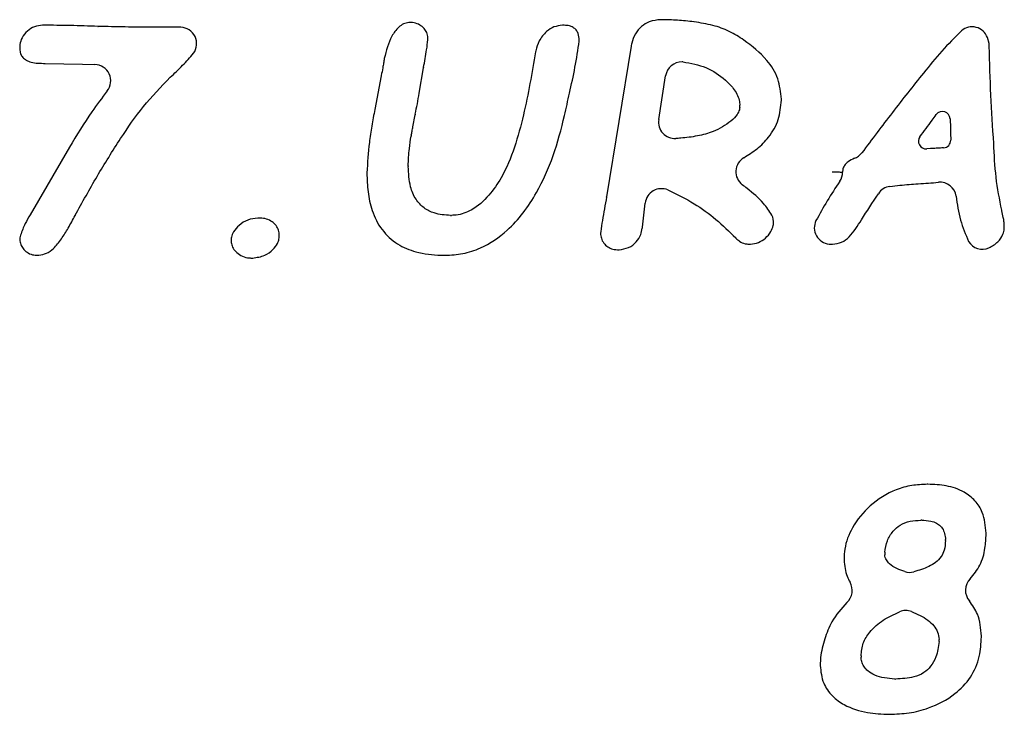
# Model space of a CAD drawing. Units: millimetres. Extents: x 698 to 9994, y 438 to 13715.
# Drawn here: x 4202 to 4298, y 11324 to 11392 of the extents above; entities that cross this region are included whole.
import ezdxf

# ---------------------------------------------------------------- set-up
doc = ezdxf.new("R2010")
doc.units = ezdxf.units.MM
doc.header["$LTSCALE"] = 100

msp = doc.modelspace()

# ---------------------------------------------------------------- linework, layer by layer
at = {"color": 7, "linetype": 'Continuous', "lineweight": 25}
for p, q in [((4217.367, 11391.44), (4214.782, 11391.44)), ((4217.475, 11391.437), (4217.417, 11391.439)), ((4296.718, 11389.839), (4296.565, 11390.436)), ((4261.618, 11389.592), (4259.219, 11374.825)), ((4204.167, 11387.899), (4207.834, 11387.814)), ((4207.834, 11387.814), (4209.034, 11387.786)), ((4207.834, 11387.814), (4207.834, 11387.814)), ((4240.847, 11384.981), (4241.26, 11387.471)), ((4237.116, 11386.684), (4236.49, 11383.386)), ((4264.329, 11382.382), (4265.011, 11386.693)), ((4272.263, 11383.463), (4272.239, 11383.356)), ((4272.278, 11383.574), (4272.263, 11383.463)), ((4240.232, 11381.693), (4240.437, 11382.861)), ((4206.555, 11379.681), (4202.702, 11373.062)), ((4290.974, 11379.542), (4290.606, 11379.516)), ((4262.732, 11371.83), (4263.011, 11374.205)), ((4281.028, 11370.187), (4281.201, 11370.175)), ((4286.513, 11339.59), (4286.495, 11339.714)), ((4286.548, 11339.457), (4286.513, 11339.59))]:
    msp.add_line(p, q, dxfattribs=at)
for centre, radius, start, end in [((4203.995, 11390.039), 1.6, 89.73863, 92.7273), ((4239.94, 11390.309), 1.6, 86.83098, 93.63858), ((4254.985, 11390.038), 1.6, 87.3126, 93.16482), ((4264.617, 11390.583), 1.6, 89.5928, 92.16765), ((4267.569, 11390.382), 1.6, 81.53656, 82.58778), ((4209.401, 11393.124), 1.6, 267.77991, 268.57495), ((4214.782, 11389.84), 1.6, 90, 90.0896), ((4217.367, 11389.84), 1.6, 88.19871, 90), ((4217.421, 11389.838), 1.6, 323.59658, 88.05654), ((4295.064, 11389.883), 1.6, 20.2382, 131.00035), ((4240.101, 11390.307), 1.6, 356.89383, 4.09822), ((4254.94, 11390.119), 1.6, 358.72258, 2.39343), ((4295.142, 11389.561), 1.6, 0.18175, 9.99844), ((4203.27, 11389.397), 1.6, 177.13645, 182.81251), ((4253.842, 11388.793), 1.6, 167.69406, 171.07399), ((4263.198, 11389.335), 1.6, 168.22216, 170.76951), ((4204.204, 11389.498), 1.6, 268.5069, 268.67395), ((4208.997, 11386.186), 1.6, 321.71389, 88.66656), ((4238.997, 11388.11), 1.6, 169.93055, 171.03388), ((4266.591, 11386.443), 1.6, 88.72483, 171.01919), ((4266.585, 11386.444), 1.6, 88.31142, 88.51348), ((4266.585, 11386.444), 1.6, 85.4843, 88.31142), ((4242.839, 11387.209), 1.6, 169.74137, 170.56918), ((4217.528, 11385.369), 1.6, 133.09795, 133.27953), ((4238.688, 11386.386), 1.6, 168.63031, 169.24274), ((4239.268, 11385.243), 1.6, 350.2903, 350.56918), ((4274.758, 11384.347), 1.6, 358.44944, 1.96723), ((4238.062, 11383.088), 1.6, 169.24274, 169.36016), ((4270.684, 11383.721), 1.6, 354.72926, 2.39647), ((4292.155, 11382.437), 0.75, 2.30155, 143.83714), ((4242.013, 11382.584), 1.6, 167.77303, 170.04937), ((4265.91, 11382.132), 1.6, 171.01919, 273.36391), ((4238.656, 11381.97), 1.6, 349.2336, 350.04937), ((4241.631, 11380.531), 1.6, 167.88765, 171.32306), ((4290.55, 11380.264), 0.75, 143.2999, 274.23766), ((4292.216, 11380.367), 0.75, 273.88638, 0.25252), ((4207.938, 11378.876), 1.6, 149.73696, 149.7984), ((4282.965, 11380.086), 1.6, 290.86883, 323.17282), ((4291.025, 11378.793), 0.75, 93.07856, 93.88619), ((4273.496, 11377.274), 1.6, 120.32494, 232.53448), ((4237.317, 11377.147), 1.6, 179.05332, 180.94249), ((4241.372, 11377.817), 1.6, 179.14543, 181.0783), ((4280.755, 11377.224), 1.6, 326.51913, 0.738), ((4291.909, 11374.651), 1.6, 8.25736, 95.38434), ((4264.6, 11374.019), 1.6, 66.67874, 173.31571), ((4287.216, 11374.26), 1.6, 97.93105, 147.60201), ((4289.67, 11377.686), 1.6, 273.73364, 273.98476), ((4257.639, 11375.082), 1.6, 349.78126, 350.76951), ((4296.417, 11373.099), 1.6, 12.83498, 14.27015), ((4204.085, 11372.257), 1.6, 149.7984, 150.13348), ((4208.515, 11372.252), 1.6, 151.89213, 152.5246), ((4225.092, 11371.138), 1.6, 88.05716, 92.90225), ((4243.94, 11374.595), 1.6, 269.21691, 273.03771), ((4273.99, 11372.346), 1.6, 354.02568, 25.25118), ((4281.187, 11371.779), 1.6, 153.91979, 264.31666), ((4260.233, 11371.235), 1.6, 173.83309, 183.79207), ((4261.143, 11372.016), 1.6, 350.5925, 353.31571), ((4296.617, 11371.902), 1.6, 356.11485, 2.56204), ((4203.289, 11370.638), 1.6, 164.63056, 184.83533), ((4224.004, 11370.521), 1.6, 174.95651, 185.97217), ((4225.527, 11371.06), 1.6, 355.71876, 3.79999), ((4273.023, 11371.905), 1.6, 224.36856, 226.57136), ((4296.078, 11371.271), 1.6, 211.59959, 293.20175), ((4260.351, 11371.229), 1.6, 267.28112, 273.44074), ((4273.254, 11371.773), 1.6, 266.13552, 273.18192), ((4281.284, 11371.773), 1.6, 267.02973, 273.54008), ((4203.41, 11370.687), 1.6, 266.5831, 274.73684), ((4224.437, 11370.414), 1.6, 266.89913, 272.79261), ((4243.343, 11370.684), 1.6, 269.15802, 271.77195), ((4290.701, 11345.039), 1.6, 88.95027, 91.14003), ((4290.077, 11341.515), 1.6, 88.64504, 91.13424), ((4294.832, 11341.815), 1.6, 358.50628, 0.9369), ((4290.845, 11341.147), 1.6, 359.03385, 2.61442), ((4288.087, 11339.877), 1.6, 176.63155, 185.87046), ((4284.101, 11339.253), 1.6, 178.10322, 182.06645), ((4288.927, 11339.601), 1.6, 252.9199, 284.95118), ((4281.708, 11336.231), 1.6, 311.92599, 30.42821), ((4296.009, 11336.24), 1.6, 135.48822, 220.47619), ((4288.563, 11332.655), 1.6, 69.63781, 112.70855), ((4290.227, 11331.306), 1.6, 357.07343, 3.71739), ((4294.373, 11331.706), 1.6, 358.4583, 1.50829), ((4281.765, 11328.923), 1.6, 179.06287, 181.7612), ((4285.766, 11329.764), 1.6, 178.45564, 183.14607), ((4287.517, 11329.14), 1.6, 268.37486, 270.59512), ((4286.941, 11325.684), 1.6, 269.07719, 270.96893)]:
    msp.add_arc(centre, radius, start, end, dxfattribs=at)
for points, knots in [([(4203.919, 11391.638), (4203.648, 11391.607), (4203.102, 11391.544), (4202.397, 11391.084), (4201.874, 11390.478), (4201.694, 11389.889), (4201.676, 11389.565), (4201.672, 11389.477)], [0, 0, 0, 0, 0.235527, 0.4755538, 0.7159842, 0.9232072, 1, 1, 1, 1]), ([(4209.339, 11391.525), (4208.889, 11391.543), (4207.99, 11391.577), (4206.211, 11391.622), (4204.882, 11391.632), (4204.002, 11391.639)], [0, 0, 0, 0, 0.253057, 0.505444, 1, 1, 1, 1]), ([(4239.838, 11391.906), (4239.659, 11391.875), (4239.284, 11391.81), (4238.679, 11391.347), (4237.893, 11390.253), (4237.612, 11389.143), (4237.422, 11388.389)], [0, 0, 0, 0, 0.119273, 0.249222, 0.490926, 1, 1, 1, 1]), ([(4241.697, 11390.422), (4241.673, 11390.59), (4241.626, 11390.922), (4241.326, 11391.351), (4240.9, 11391.697), (4240.438, 11391.876), (4240.131, 11391.899), (4240.028, 11391.907)], [0, 0, 0, 0, 0.205754, 0.407369, 0.623464, 0.87336, 1, 1, 1, 1]), ([(4254.896, 11391.635), (4254.61, 11391.601), (4254.038, 11391.533), (4253.229, 11390.975), (4252.568, 11390.173), (4252.37, 11389.464), (4252.279, 11389.134)], [0, 0, 0, 0, 0.2191162, 0.437527, 0.7385044, 1, 1, 1, 1]), ([(4256.538, 11390.186), (4256.521, 11390.402), (4256.494, 11390.755), (4256.258, 11391.185), (4255.945, 11391.441), (4255.537, 11391.606), (4255.23, 11391.625), (4255.06, 11391.636)], [0, 0, 0, 0, 0.274189, 0.447448, 0.609261, 0.782598, 1, 1, 1, 1]), ([(4264.556, 11392.182), (4264.16, 11392.148), (4263.468, 11392.088), (4262.608, 11391.534), (4262.006, 11390.807), (4261.728, 11390.132), (4261.646, 11389.735), (4261.631, 11389.662)], [0, 0, 0, 0, 0.279459, 0.488604, 0.710324, 0.946735, 1, 1, 1, 1]), ([(4267.775, 11391.968), (4267.506, 11392.003), (4266.972, 11392.072), (4265.923, 11392.159), (4265.141, 11392.173), (4264.628, 11392.183)], [0, 0, 0, 0, 0.257469, 0.512087, 1, 1, 1, 1]), ([(4276.357, 11384.402), (4276.286, 11385.075), (4276.141, 11386.456), (4274.835, 11388.528), (4273.062, 11389.956), (4271.264, 11391.096), (4269.604, 11391.687), (4268.423, 11391.869), (4267.804, 11391.964)], [0, 0, 0, 0, 0.1622949, 0.3332064, 0.5763078, 0.7103466, 0.8482456, 1, 1, 1, 1]), ([(4214.779, 11391.44), (4214.313, 11391.442), (4213.386, 11391.447), (4211.579, 11391.476), (4210.239, 11391.506), (4209.361, 11391.525)], [0, 0, 0, 0, 0.257961, 0.513596, 1, 1, 1, 1]), ([(4294.014, 11391.09), (4293.362, 11390.436), (4292.052, 11389.122), (4289.841, 11386.404), (4287.218, 11383.087), (4285.238, 11380.449), (4284.246, 11379.127)], [0, 0, 0, 0, 0.179172, 0.359874, 0.679274, 1, 1, 1, 1]), ([(4241.264, 11387.494), (4241.32, 11387.787), (4241.43, 11388.365), (4241.591, 11389.272), (4241.661, 11389.89), (4241.699, 11390.22)], [0, 0, 0, 0, 0.32454, 0.638668, 1, 1, 1, 1]), ([(4243.392, 11369.084), (4243.973, 11369.118), (4245.156, 11369.185), (4247.298, 11369.89), (4249.335, 11371.278), (4251.093, 11373.227), (4252.679, 11375.655), (4254.082, 11378.862), (4254.972, 11382.186), (4255.602, 11385.092), (4256.153, 11387.512), (4256.41, 11389.226), (4256.539, 11390.084)], [0, 0, 0, 0, 0.064692, 0.131796, 0.248851, 0.334943, 0.423383, 0.571436, 0.723206, 0.806689, 0.903277, 1, 1, 1, 1]), ([(4201.672, 11389.319), (4201.69, 11389.155), (4201.723, 11388.849), (4201.966, 11388.46), (4202.331, 11388.181), (4203.064, 11387.913), (4203.701, 11387.905), (4204.163, 11387.899)], [0, 0, 0, 0, 0.151711, 0.282952, 0.413155, 0.573886, 1, 1, 1, 1]), ([(4216.434, 11386.537), (4216.846, 11386.922), (4217.643, 11387.669), (4218.361, 11388.491), (4218.709, 11388.889)], [0, 0, 0, 0, 0.516173, 1, 1, 1, 1]), ([(4252.261, 11389.041), (4251.902, 11386.966), (4251.355, 11383.809), (4250.252, 11379.657), (4249.145, 11376.975), (4247.695, 11374.884), (4246.222, 11373.532), (4244.843, 11373.04), (4244.177, 11373.005), (4244.025, 11372.997)], [0, 0, 0, 0, 0.328725, 0.499983, 0.670324, 0.778185, 0.895898, 0.976213, 1, 1, 1, 1]), ([(4297.968, 11373.493), (4297.756, 11374.571), (4297.331, 11376.739), (4297.171, 11380.53), (4296.861, 11384.801), (4296.782, 11387.974), (4296.742, 11389.566)], [0, 0, 0, 0, 0.20375, 0.410081, 0.704109, 1, 1, 1, 1]), ([(4237.417, 11388.359), (4237.394, 11388.213), (4237.347, 11387.917), (4237.253, 11387.363), (4237.171, 11386.958), (4237.12, 11386.701)], [0, 0, 0, 0, 0.263372, 0.533684, 1, 1, 1, 1]), ([(4266.711, 11388.039), (4267.48, 11387.907), (4269.004, 11387.645), (4270.616, 11386.538), (4271.713, 11385.436), (4272.21, 11384.554), (4272.267, 11383.955), (4272.283, 11383.788)], [0, 0, 0, 0, 0.3089681, 0.6123115, 0.7601106, 0.9332291, 1, 1, 1, 1]), ([(4207.103, 11373.006), (4207.813, 11374.284), (4209.231, 11376.835), (4211.449, 11380.398), (4213.725, 11383.746), (4215.525, 11385.6), (4216.431, 11386.534)], [0, 0, 0, 0, 0.265821, 0.530751, 0.763856, 1, 1, 1, 1]), ([(4210.252, 11385.195), (4209.74, 11384.522), (4208.398, 11382.759), (4207.26, 11380.858), (4206.556, 11379.683)], [0, 0, 0, 0, 0.381884, 1, 1, 1, 1]), ([(4240.449, 11382.923), (4240.523, 11383.263), (4240.67, 11383.943), (4240.787, 11384.63), (4240.845, 11384.973)], [0, 0, 0, 0, 0.499164, 1, 1, 1, 1]), ([(4272.688, 11378.655), (4273.128, 11378.932), (4274.023, 11379.495), (4275.234, 11380.718), (4276.184, 11382.349), (4276.3, 11383.657), (4276.357, 11384.304)], [0, 0, 0, 0, 0.220312, 0.447793, 0.726713, 1, 1, 1, 1]), ([(4236.489, 11383.383), (4236.389, 11382.842), (4236.19, 11381.763), (4235.87, 11379.699), (4235.777, 11378.163), (4235.717, 11377.173)], [0, 0, 0, 0, 0.263772, 0.525365, 1, 1, 1, 1]), ([(4272.239, 11383.356), (4272.173, 11383.198), (4271.992, 11382.766), (4271.142, 11381.966), (4269.827, 11381.198), (4268.111, 11380.749), (4266.872, 11380.591), (4266.164, 11380.545), (4266.004, 11380.535)], [0, 0, 0, 0, 0.070845, 0.1951004, 0.4775772, 0.7024082, 0.9328689, 1, 1, 1, 1]), ([(4289.949, 11380.712), (4290.347, 11381.247), (4290.882, 11381.968), (4291.413, 11382.693), (4291.549, 11382.88)], [0, 0, 0, 0, 0.742281, 1, 1, 1, 1]), ([(4292.904, 11382.467), (4292.919, 11382.07), (4292.946, 11381.371), (4292.96, 11380.671), (4292.966, 11380.37)], [0, 0, 0, 0, 0.5688, 1, 1, 1, 1]), ([(4240.066, 11380.867), (4240.095, 11381), (4240.152, 11381.267), (4240.203, 11381.536), (4240.228, 11381.671)], [0, 0, 0, 0, 0.4976495, 1, 1, 1, 1]), ([(4239.772, 11377.841), (4239.778, 11378.128), (4239.791, 11378.699), (4239.889, 11379.678), (4239.989, 11380.366), (4240.049, 11380.773)], [0, 0, 0, 0, 0.292355, 0.581325, 1, 1, 1, 1]), ([(4292.267, 11379.618), (4292.214, 11379.615), (4291.975, 11379.599), (4291.548, 11379.576), (4291.173, 11379.553), (4290.985, 11379.542)], [0, 0, 0, 0, 0.124496, 0.558168, 1, 1, 1, 1]), ([(4283.535, 11378.591), (4283.311, 11378.491), (4282.934, 11378.325), (4282.556, 11377.944), (4282.378, 11377.584), (4282.363, 11377.355), (4282.355, 11377.245)], [0, 0, 0, 0, 0.3828966, 0.6420889, 0.8269994, 1, 1, 1, 1]), ([(4243.918, 11372.995), (4243.374, 11373.032), (4242.457, 11373.095), (4241.274, 11373.688), (4240.438, 11374.586), (4239.862, 11376.002), (4239.806, 11377.12), (4239.772, 11377.787)], [0, 0, 0, 0, 0.224566, 0.377934, 0.537605, 0.724284, 1, 1, 1, 1]), ([(4281.354, 11377.259), (4281.36, 11377.259), (4281.434, 11377.259), (4281.62, 11377.258), (4281.896, 11377.254), (4282.15, 11377.249), (4282.322, 11377.245), (4282.344, 11377.245), (4282.355, 11377.245)], [0, 0, 0, 0, 0.011749, 0.142002, 0.356619, 0.571111, 0.785555, 1, 1, 1, 1]), ([(4235.717, 11377.121), (4235.736, 11376.512), (4235.776, 11375.283), (4236.186, 11373.383), (4237.083, 11371.539), (4238.631, 11370.119), (4240.668, 11369.287), (4242.265, 11369.098), (4243.205, 11369.085), (4243.319, 11369.084)], [0, 0, 0, 0, 0.144188, 0.291269, 0.458236, 0.622434, 0.776937, 0.972985, 1, 1, 1, 1]), ([(4282.09, 11376.341), (4281.666, 11375.705), (4280.831, 11374.451), (4280.106, 11373.132), (4279.75, 11372.483)], [0, 0, 0, 0, 0.508051, 1, 1, 1, 1]), ([(4289.781, 11376.09), (4290.112, 11376.114), (4290.772, 11376.162), (4291.43, 11376.217), (4291.759, 11376.244)], [0, 0, 0, 0, 0.501924, 1, 1, 1, 1]), ([(4265.233, 11375.488), (4266.103, 11375.067), (4267.765, 11374.261), (4269.986, 11372.646), (4271.246, 11371.408), (4271.879, 11370.787)], [0, 0, 0, 0, 0.353386, 0.675552, 1, 1, 1, 1]), ([(4275.437, 11373.029), (4275.173, 11373.424), (4274.507, 11374.419), (4273.406, 11375.307), (4272.682, 11375.878), (4272.523, 11376.004)], [0, 0, 0, 0, 0.338743, 0.854252, 1, 1, 1, 1]), ([(4286.995, 11375.845), (4287.322, 11375.884), (4287.949, 11375.959), (4288.877, 11376.032), (4289.476, 11376.07), (4289.774, 11376.089)], [0, 0, 0, 0, 0.353889, 0.679152, 1, 1, 1, 1]), ([(4259.214, 11374.798), (4259.145, 11374.413), (4259.008, 11373.65), (4258.807, 11372.521), (4258.697, 11371.774), (4258.642, 11371.406)], [0, 0, 0, 0, 0.340823, 0.676328, 1, 1, 1, 1]), ([(4281.383, 11370.176), (4281.689, 11370.215), (4282.298, 11370.292), (4283.327, 11371.141), (4284.377, 11372.848), (4285.309, 11374.269), (4285.865, 11375.117)], [0, 0, 0, 0, 0.131427, 0.261521, 0.559197, 1, 1, 1, 1]), ([(4293.492, 11374.881), (4293.605, 11374.088), (4293.823, 11372.552), (4294.425, 11371.124), (4294.716, 11370.433)], [0, 0, 0, 0, 0.516653, 1, 1, 1, 1]), ([(4298.216, 11371.974), (4298.208, 11372.113), (4298.192, 11372.389), (4298.109, 11372.884), (4298.028, 11373.236), (4297.977, 11373.454)], [0, 0, 0, 0, 0.2781949, 0.5516726, 1, 1, 1, 1]), ([(4202.698, 11373.054), (4202.529, 11372.768), (4202.152, 11372.133), (4201.891, 11371.442), (4201.746, 11371.062)], [0, 0, 0, 0, 0.449278, 1, 1, 1, 1]), ([(4203.542, 11369.092), (4203.8, 11369.135), (4204.332, 11369.224), (4205.105, 11369.81), (4205.776, 11370.687), (4206.467, 11371.787), (4206.878, 11372.574), (4207.095, 11372.991)], [0, 0, 0, 0, 0.141044, 0.291072, 0.514472, 0.743521, 1, 1, 1, 1]), ([(4225.011, 11372.736), (4224.68, 11372.696), (4224.012, 11372.617), (4223.203, 11372.082), (4222.658, 11371.488), (4222.443, 11370.985), (4222.417, 11370.73), (4222.41, 11370.662)], [0, 0, 0, 0, 0.2754434, 0.5554182, 0.7863497, 0.9426702, 1, 1, 1, 1]), ([(4227.123, 11371.167), (4227.098, 11371.334), (4227.048, 11371.673), (4226.741, 11372.12), (4226.293, 11372.487), (4225.732, 11372.701), (4225.332, 11372.726), (4225.147, 11372.737)], [0, 0, 0, 0, 0.1808007, 0.3665004, 0.5683836, 0.800279, 1, 1, 1, 1]), ([(4260.447, 11369.632), (4260.764, 11369.678), (4261.4, 11369.769), (4262.139, 11370.351), (4262.586, 11371.048), (4262.68, 11371.536), (4262.722, 11371.755)], [0, 0, 0, 0, 0.280182, 0.561929, 0.803653, 1, 1, 1, 1]), ([(4273.343, 11370.175), (4273.605, 11370.213), (4274.135, 11370.288), (4274.825, 11370.756), (4275.326, 11371.333), (4275.541, 11371.854), (4275.574, 11372.12), (4275.581, 11372.18)], [0, 0, 0, 0, 0.242863, 0.490331, 0.751331, 0.944509, 1, 1, 1, 1]), ([(4296.709, 11369.801), (4297.02, 11369.983), (4297.585, 11370.314), (4298.084, 11371.031), (4298.196, 11371.54), (4298.211, 11371.763), (4298.213, 11371.794)], [0, 0, 0, 0, 0.40997, 0.744258, 0.964097, 1, 1, 1, 1]), ([(4201.695, 11370.503), (4201.725, 11370.348), (4201.786, 11370.031), (4202.081, 11369.611), (4202.51, 11369.278), (4202.952, 11369.117), (4203.231, 11369.096), (4203.314, 11369.089)], [0, 0, 0, 0, 0.201449, 0.410801, 0.64125, 0.89276, 1, 1, 1, 1]), ([(4224.515, 11368.815), (4224.922, 11368.874), (4225.659, 11368.979), (4226.47, 11369.573), (4226.927, 11370.145), (4227.094, 11370.611), (4227.115, 11370.852), (4227.122, 11370.941)], [0, 0, 0, 0, 0.332635, 0.601165, 0.801504, 0.926857, 1, 1, 1, 1]), ([(4258.636, 11371.129), (4258.661, 11370.958), (4258.71, 11370.61), (4259.017, 11370.16), (4259.436, 11369.813), (4259.887, 11369.656), (4260.171, 11369.638), (4260.275, 11369.631)], [0, 0, 0, 0, 0.209984, 0.4274, 0.650723, 0.870845, 1, 1, 1, 1]), ([(4271.923, 11370.743), (4272.031, 11370.644), (4272.285, 11370.412), (4272.719, 11370.218), (4273.031, 11370.188), (4273.146, 11370.177)], [0, 0, 0, 0, 0.319724, 0.747886, 1, 1, 1, 1]), ([(4222.413, 11370.355), (4222.446, 11370.194), (4222.516, 11369.856), (4222.864, 11369.414), (4223.356, 11369.032), (4223.893, 11368.845), (4224.238, 11368.823), (4224.35, 11368.816)], [0, 0, 0, 0, 0.182067, 0.381013, 0.6128, 0.874284, 1, 1, 1, 1]), ([(4290.669, 11346.639), (4290.157, 11346.614), (4289.118, 11346.564), (4287.137, 11346.014), (4285.027, 11344.67), (4283.296, 11342.601), (4282.571, 11340.696), (4282.518, 11339.632), (4282.502, 11339.306)], [0, 0, 0, 0, 0.127181, 0.258092, 0.506533, 0.735791, 0.918965, 1, 1, 1, 1]), ([(4296.432, 11341.841), (4296.373, 11342.542), (4296.276, 11343.698), (4295.385, 11345.069), (4294.175, 11346.019), (4292.554, 11346.56), (4291.333, 11346.613), (4290.731, 11346.639)], [0, 0, 0, 0, 0.246045, 0.405409, 0.56589, 0.785896, 1, 1, 1, 1]), ([(4286.489, 11339.971), (4286.552, 11340.353), (4286.674, 11341.097), (4287.244, 11342.012), (4288.002, 11342.713), (4288.982, 11343.061), (4289.687, 11343.096), (4290.045, 11343.115)], [0, 0, 0, 0, 0.218164, 0.424828, 0.599324, 0.796362, 1, 1, 1, 1]), ([(4290.115, 11343.114), (4290.416, 11343.1), (4290.913, 11343.075), (4291.545, 11342.859), (4291.998, 11342.545), (4292.307, 11342.08), (4292.424, 11341.609), (4292.438, 11341.316), (4292.443, 11341.22)], [0, 0, 0, 0, 0.264256, 0.435697, 0.580773, 0.74173, 0.915429, 1, 1, 1, 1]), ([(4294.868, 11337.362), (4295.215, 11337.794), (4295.927, 11338.68), (4296.366, 11340.259), (4296.411, 11341.304), (4296.432, 11341.773)], [0, 0, 0, 0, 0.3443289, 0.7057347, 1, 1, 1, 1]), ([(4292.444, 11341.12), (4292.423, 11340.799), (4292.386, 11340.247), (4292.051, 11339.488), (4291.317, 11338.771), (4290.343, 11338.347), (4289.595, 11338.129), (4289.339, 11338.055)], [0, 0, 0, 0, 0.200736, 0.345796, 0.509623, 0.832683, 1, 1, 1, 1]), ([(4282.502, 11339.196), (4282.556, 11338.653), (4282.632, 11337.895), (4282.987, 11337.23), (4283.087, 11337.041)], [0, 0, 0, 0, 0.716008, 1, 1, 1, 1]), ([(4288.457, 11338.072), (4288.19, 11338.163), (4287.655, 11338.347), (4287.03, 11338.739), (4286.674, 11339.148), (4286.58, 11339.378), (4286.548, 11339.457)], [0, 0, 0, 0, 0.34668, 0.695638, 0.894974, 1, 1, 1, 1]), ([(4282.777, 11335.041), (4282.234, 11334.44), (4281.283, 11333.386), (4280.588, 11331.462), (4280.208, 11330.043), (4280.175, 11329.185), (4280.166, 11328.949)], [0, 0, 0, 0, 0.354129, 0.62076, 0.895503, 1, 1, 1, 1]), ([(4295.973, 11331.748), (4295.916, 11332.496), (4295.819, 11333.76), (4295.09, 11334.783), (4294.792, 11335.201)], [0, 0, 0, 0, 0.591439, 1, 1, 1, 1]), ([(4284.167, 11329.808), (4284.211, 11330.231), (4284.299, 11331.079), (4285.074, 11332.33), (4286.319, 11333.387), (4287.401, 11333.882), (4287.945, 11334.131)], [0, 0, 0, 0, 0.207465, 0.415491, 0.705892, 1, 1, 1, 1]), ([(4289.119, 11334.155), (4289.68, 11333.915), (4290.487, 11333.569), (4291.305, 11332.809), (4291.73, 11332.158), (4291.792, 11331.663), (4291.824, 11331.409)], [0, 0, 0, 0, 0.443409, 0.637767, 0.814328, 1, 1, 1, 1]), ([(4286.968, 11324.084), (4287.606, 11324.109), (4288.899, 11324.159), (4291.117, 11324.729), (4293.263, 11325.845), (4295.002, 11327.647), (4295.853, 11329.645), (4295.935, 11331.024), (4295.973, 11331.663)], [0, 0, 0, 0, 0.145101, 0.293866, 0.518405, 0.686701, 0.854839, 1, 1, 1, 1]), ([(4291.825, 11331.224), (4291.755, 11330.705), (4291.638, 11329.841), (4291.056, 11328.804), (4290.33, 11328.082), (4289.116, 11327.611), (4288.147, 11327.568), (4287.534, 11327.54)], [0, 0, 0, 0, 0.242696, 0.404502, 0.547774, 0.713738, 1, 1, 1, 1]), ([(4280.166, 11328.874), (4280.226, 11328.279), (4280.338, 11327.168), (4281.292, 11325.84), (4282.767, 11324.796), (4284.7, 11324.17), (4286.212, 11324.111), (4286.916, 11324.084)], [0, 0, 0, 0, 0.190816, 0.356174, 0.510143, 0.772179, 1, 1, 1, 1]), ([(4287.472, 11327.541), (4286.796, 11327.599), (4285.851, 11327.681), (4284.9, 11328.26), (4284.484, 11328.686), (4284.243, 11329.123), (4284.18, 11329.472), (4284.17, 11329.656), (4284.168, 11329.677)], [0, 0, 0, 0, 0.461295, 0.64545, 0.7578, 0.872199, 0.985649, 1, 1, 1, 1])]:
    msp.add_open_spline(points, degree=3, knots=knots, dxfattribs=at)

doc.saveas('drawing.dxf')
